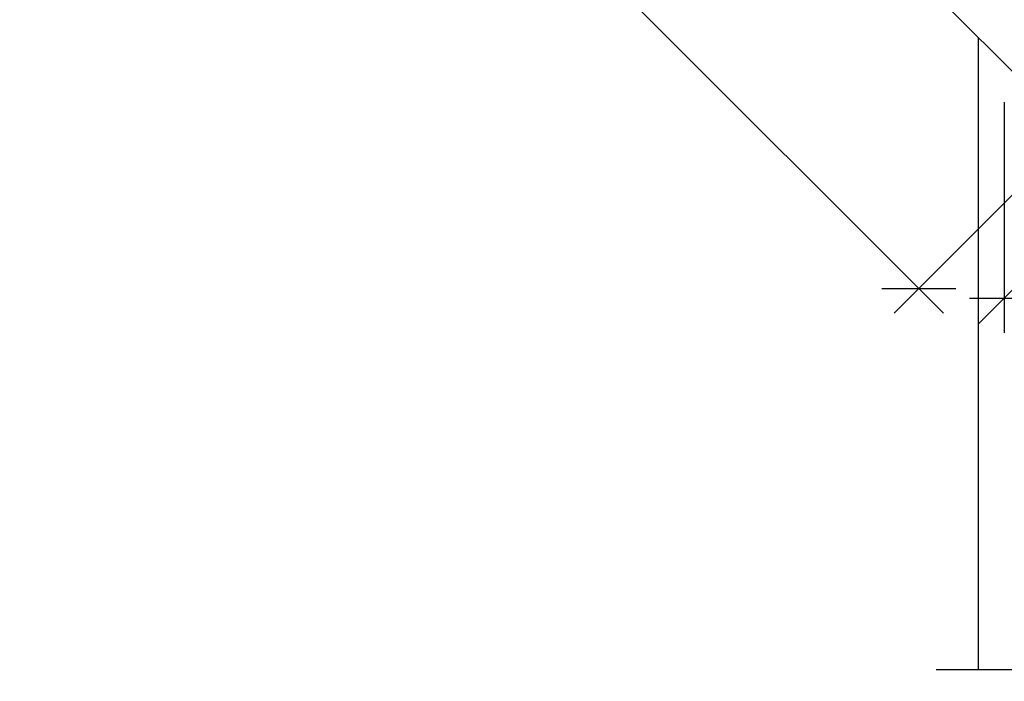
# Model space of a CAD drawing. Extents: x 10133 to 12233, y -12482 to -9512.
# Drawn here: x 10590 to 11155, y -11070 to -10690 of the extents above; entities that cross this region are included whole.
import ezdxf

# ---------------------------------------------------------------- set-up
doc = ezdxf.new("R2010")
doc.units = 0
doc.layers.get('0').update_dxf_attribs({"linetype": 'CONTINUOUS'})
doc.layers.get('DEFPOINTS').update_dxf_attribs({"linetype": 'CONTINUOUS'})
for name, color, linetype in [('MAAL', 2, 'CONTINUOUS'), ('SKILT', 7, 'CONTINUOUS'), ('STOLPE', 2, 'CONTINUOUS')]:
    doc.layers.add(name, color=color, linetype=linetype)
doc.styles.add('ISO3098', font='iso3098.shx')
doc.dimstyles.new('POINT_1-10MM', dxfattribs={"dimscale": 10, "dimtxt": 2.5, "dimasz": 3, "dimexe": 2, "dimexo": 3, "dimgap": 1, "dimtad": 1, "dimdec": 0, "dimzin": 0, "dimtxsty": 'ISO3098', "dimblk1": 'OBLIQUE', "dimblk2": 'OBLIQUE', "dimsah": 1, "dimcen": 4, "dimdle": 2, "dimclrd": 256, "dimclre": 256, "dimclrt": 256, "dimazin": 3, "dimtfac": 1, "dimtdec": 0, "dimtix": 1, "dimtmove": 0, "dimatfit": 3, "dimtolj": 1, "dimtzin": 0})

# ---------------------------------------------------------------- blocks, each defined once
blk = doc.blocks.new('_OBLIQUE')
at = {"color": 0}
blk.add_line((-0.5, -0.5), (0.5, 0.5), dxfattribs=at)
blk = doc.blocks.new('*D6')
at = {"layer": 'DEFPOINTS', "color": 0}
for p in [(10700.13, -10260.19), (11195.11, -10755.16), (11105.98, -10844.29)]:
    blk.add_point(p, dxfattribs=at)
at = {"layer": 'MAAL'}
for p, q in [((10678.92, -10281.4), (10596.87, -10363.46)), ((10596.87, -10335.17), (11120.12, -10858.43)), ((11173.89, -10776.38), (11091.84, -10858.43))]:
    blk.add_line(p, q, dxfattribs=at)
at = {"layer": 'MAAL', "xscale": 30, "yscale": 30, "zscale": 30}
for p, rotation in [((10611.01, -10349.31), 135), ((11105.98, -10844.29), 315)]:
    blk.add_blockref('_OBLIQUE', p, dxfattribs=dict(at, rotation=rotation))
at = {"layer": 'MAAL', "insert": (10874.41, -10580.89), "char_height": 25, "attachment_point": 5, "rotation": 315, "style": 'ISO3098'}
blk.add_mtext('\\A1;700', dxfattribs=at)
blk = doc.blocks.new('*D9')
at = {"layer": 'DEFPOINTS', "color": 0}
for p in [(11155.11, -10707.4), (11235.11, -10707.4), (11235.11, -10849.76)]:
    blk.add_point(p, dxfattribs=at)
at = {"layer": 'MAAL'}
for p, q in [((11155.11, -10737.4), (11155.11, -10869.76)), ((11235.11, -10737.4), (11235.11, -10869.76)), ((11135.11, -10849.76), (11255.11, -10849.76))]:
    blk.add_line(p, q, dxfattribs=at)
at = {"layer": 'MAAL', "xscale": 30, "yscale": 30, "zscale": 30, "rotation": 180}
blk.add_blockref('_OBLIQUE', (11155.11, -10849.76), dxfattribs=at)
at = {"layer": 'MAAL', "xscale": 30, "yscale": 30, "zscale": 30}
blk.add_blockref('_OBLIQUE', (11235.11, -10849.76), dxfattribs=at)
at = {"layer": 'MAAL', "insert": (11195.11, -10827.26), "char_height": 25, "attachment_point": 5, "style": 'ISO3098'}
blk.add_mtext('\\A1;80', dxfattribs=at)

msp = doc.modelspace()

# ---------------------------------------------------------------- linework, layer by layer
at = {"layer": 'SKILT'}
msp.add_line((11195.11, -10755.16), (11102.86, -10662.92), dxfattribs=at)
at = {"layer": 'STOLPE'}
msp.add_line((11140.11, -10700.16), (11140.11, -11062.94), dxfattribs=at)
msp.add_lwpolyline([(11115.99, -11062.94), (11186.21, -11062.94), (11190.88, -11056.4), (11194.8, -11069.8), (11197.55, -11062.94), (11271, -11062.94)], dxfattribs=at)

# ---------------------------------------------------------------- dimensions: what is measured, and where the dimension line sits
at = {"layer": 'MAAL'}
dim = msp.add_aligned_dim(p1=(10700.13, -10260.19), p2=(11195.11, -10755.16), distance=-126.04, dimstyle='POINT_1-10MM', dxfattribs=at)
dim.commit()
dim.dimension.update_dxf_attribs({"geometry": '*D6', "text_midpoint": (10874.41, -10580.89)})
dim = msp.add_linear_dim(base=(11235.11, -10849.76), p1=(11155.11, -10707.4), p2=(11235.11, -10707.4), dimstyle='POINT_1-10MM', dxfattribs=at)
dim.commit()
dim.dimension.update_dxf_attribs({"geometry": '*D9', "text_midpoint": (11195.11, -10827.26)})

doc.saveas('drawing.dxf')
